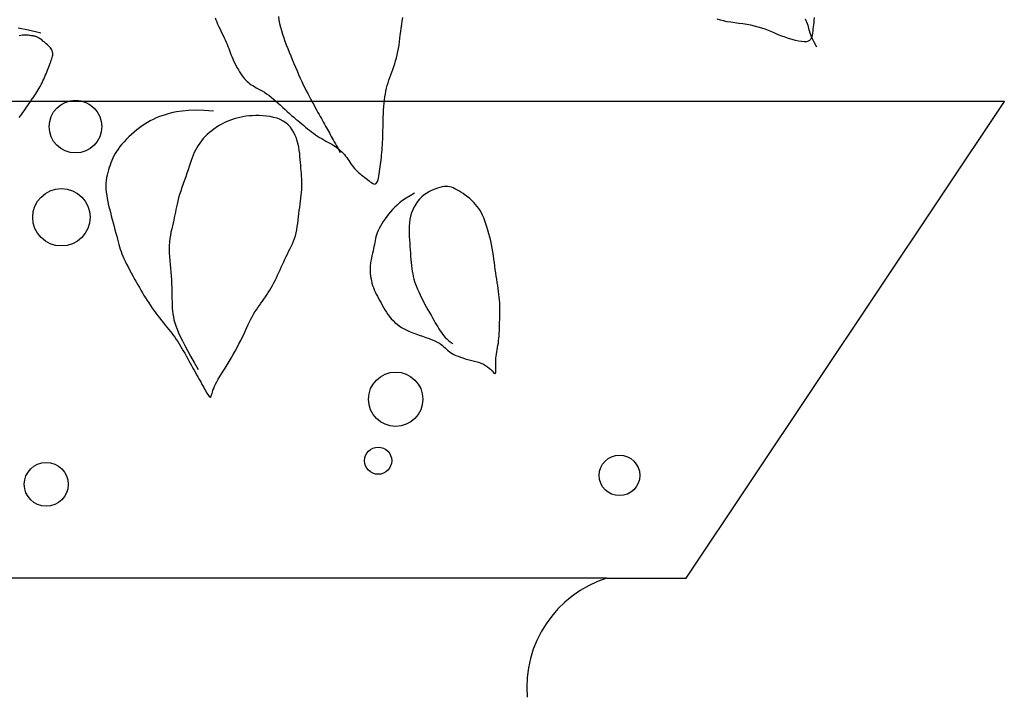
# Model space of a CAD drawing. Units: inches. Extents: x -1645 to -491, y -3916 to -890.
# Drawn here: x -800 to -800, y -2407 to -2407 of the extents above; entities that cross this region are included whole.
import ezdxf

# ---------------------------------------------------------------- set-up
doc = ezdxf.new("R2010")
doc.units = ezdxf.units.IN
doc.header["$MEASUREMENT"] = 0
doc.layers.add('NOITHAT', color=21, linetype='Continuous')

# ---------------------------------------------------------------- blocks, each defined once
blk = doc.blocks.new('A$C672D25E2')
at = {"color": 8}
for p, q in [((23.1415, 17.4202), (17.8915, 17.4202)), ((22.6415, 16.6702), (23.1415, 17.4202)), ((22.5165, 16.6702), (18.5165, 16.6702)), ((22.5165, 16.6702), (22.6415, 16.6702))]:
    blk.add_line(p, q, dxfattribs=at)
for points in [[(22.8426, 17.552), (22.8422, 17.5482), (22.8418, 17.5445), (22.8414, 17.5409), (22.8409, 17.5375), (22.8405, 17.5341), (22.8402, 17.5309), (22.8398, 17.5278), (22.8394, 17.5249), (22.8388, 17.5222), (22.838, 17.5198), (22.8368, 17.5178), (22.8352, 17.5161), (22.8331, 17.5149), (22.8303, 17.5141), (22.8268, 17.5139), (22.8227, 17.5142), (22.8181, 17.5149), (22.8131, 17.516), (22.8079, 17.5174), (22.8024, 17.5191), (22.7969, 17.521), (22.7915, 17.523), (22.7861, 17.5251), (22.7809, 17.5273), (22.7757, 17.5294), (22.7706, 17.5315), (22.7653, 17.5336), (22.76, 17.5355), (22.7545, 17.5372), (22.7488, 17.5387), (22.7428, 17.54), (22.7366, 17.5411), (22.7303, 17.542), (22.724, 17.5429), (22.7177, 17.5437), (22.7116, 17.5446), (22.7058, 17.5456), (22.7002, 17.5467), (22.695, 17.5481), (22.6902, 17.5496)], [(22.8282, 17.5503), (22.8293, 17.5477), (22.8304, 17.5452), (22.8314, 17.5426), (22.8323, 17.5401), (22.833, 17.5375), (22.8337, 17.5348), (22.8345, 17.5318), (22.8357, 17.5283), (22.8372, 17.5241), (22.8394, 17.5191), (22.8423, 17.5131), (22.8461, 17.506)], [(21.901, 17.5517), (21.902, 17.5485), (21.9032, 17.5453), (21.9046, 17.5419), (21.9062, 17.5384), (21.9079, 17.5349), (21.9096, 17.5313), (21.9114, 17.5276), (21.9133, 17.524), (21.915, 17.5204), (21.9167, 17.5168), (21.9183, 17.5134), (21.9197, 17.51), (21.9209, 17.5067), (21.9221, 17.5035), (21.9233, 17.5003), (21.9244, 17.4971), (21.9256, 17.4939), (21.9269, 17.4907), (21.9283, 17.4873), (21.9298, 17.4838), (21.9315, 17.4803), (21.9333, 17.4768), (21.9352, 17.4732), (21.9372, 17.4698), (21.9392, 17.4665), (21.9412, 17.4634), (21.9432, 17.4606), (21.9451, 17.458), (21.947, 17.4556), (21.9489, 17.4535), (21.9508, 17.4516), (21.9529, 17.4498), (21.955, 17.4481), (21.9573, 17.4465), (21.9598, 17.445), (21.9624, 17.4434), (21.9653, 17.4418), (21.9683, 17.4402), (21.9714, 17.4385), (21.9747, 17.4366), (21.9781, 17.4345), (21.9816, 17.4323), (21.9852, 17.4298), (21.9888, 17.427), (21.9925, 17.4239), (21.9961, 17.4207), (21.9998, 17.4174), (22.0035, 17.4141), (22.0071, 17.4107), (22.0107, 17.4073), (22.0142, 17.4041), (22.0176, 17.401), (22.0209, 17.3981), (22.0242, 17.3953), (22.0274, 17.3925), (22.0306, 17.3899), (22.0337, 17.3873), (22.0368, 17.3848), (22.0399, 17.3823), (22.043, 17.3798), (22.0461, 17.3773), (22.0492, 17.3748), (22.0523, 17.3724), (22.0555, 17.37), (22.0586, 17.3678), (22.0618, 17.3656), (22.065, 17.3635), (22.0683, 17.3616), (22.0716, 17.3597), (22.0748, 17.3579), (22.078, 17.3562), (22.0812, 17.3545), (22.0842, 17.3528), (22.0872, 17.351), (22.09, 17.3492), (22.0927, 17.3473), (22.0952, 17.3453), (22.0975, 17.3432), (22.0998, 17.3411), (22.1019, 17.3388), (22.1039, 17.3366), (22.1058, 17.3342), (22.1076, 17.3318), (22.1093, 17.3294), (22.111, 17.327), (22.1126, 17.3245), (22.1143, 17.322), (22.116, 17.3196), (22.1178, 17.3172), (22.1197, 17.3149), (22.1217, 17.3126), (22.1238, 17.3104), (22.1261, 17.3083), (22.1285, 17.3063), (22.1309, 17.3043), (22.1334, 17.3025), (22.1358, 17.3006), (22.1382, 17.2988), (22.1405, 17.2971), (22.1427, 17.2954), (22.1447, 17.2938), (22.1466, 17.2924), (22.1484, 17.2913), (22.15, 17.2905), (22.1515, 17.2902), (22.1528, 17.2903), (22.154, 17.2911), (22.1551, 17.2924), (22.156, 17.2944), (22.1568, 17.2968), (22.1575, 17.2996), (22.1581, 17.3028), (22.1586, 17.3062), (22.1592, 17.3098), (22.1597, 17.3134), (22.1602, 17.3171), (22.1607, 17.3208), (22.1611, 17.3245), (22.1616, 17.3282), (22.1621, 17.332), (22.1625, 17.3358), (22.1628, 17.3397), (22.1632, 17.3436), (22.1635, 17.3477), (22.1637, 17.3518), (22.164, 17.356), (22.1642, 17.3604), (22.1643, 17.3649), (22.1645, 17.3696), (22.1646, 17.3744), (22.1647, 17.3795), (22.1648, 17.3847), (22.1649, 17.3901), (22.1651, 17.3956), (22.1652, 17.4011), (22.1655, 17.4066), (22.1658, 17.412), (22.1662, 17.4173), (22.1668, 17.4224), (22.1675, 17.4273), (22.1683, 17.432), (22.1692, 17.4365), (22.1702, 17.4409), (22.1714, 17.4452), (22.1726, 17.4494), (22.174, 17.4535), (22.1754, 17.4577), (22.1769, 17.462), (22.1784, 17.4663), (22.18, 17.4706), (22.1816, 17.475), (22.1831, 17.4795), (22.1845, 17.4841), (22.1859, 17.4888), (22.1871, 17.4936), (22.1881, 17.4985), (22.189, 17.5036), (22.1898, 17.5087), (22.1905, 17.5139), (22.1911, 17.5192), (22.1918, 17.5245), (22.1925, 17.53), (22.1932, 17.5354), (22.194, 17.541), (22.1948, 17.5465), (22.1956, 17.552)], [(22.0001, 17.5537), (22.001, 17.5482), (22.0021, 17.5426), (22.0034, 17.5371), (22.0049, 17.5315), (22.0066, 17.5259), (22.0085, 17.5203), (22.0105, 17.5147), (22.0126, 17.5091), (22.0149, 17.5034), (22.0172, 17.4977), (22.0196, 17.4918), (22.022, 17.4859), (22.0245, 17.48), (22.027, 17.4741), (22.0295, 17.4683), (22.032, 17.4625), (22.0344, 17.4569), (22.0369, 17.4515), (22.0393, 17.4463), (22.0416, 17.4414), (22.0439, 17.4368), (22.0462, 17.4324), (22.0484, 17.4282), (22.0505, 17.4242), (22.0526, 17.4204), (22.0547, 17.4167), (22.0567, 17.4131), (22.0586, 17.4096), (22.0605, 17.4061), (22.0624, 17.4028), (22.0642, 17.3995), (22.066, 17.3963), (22.0677, 17.3932), (22.0694, 17.3902), (22.0711, 17.3872), (22.0727, 17.3843), (22.0742, 17.3815), (22.0758, 17.3788), (22.0773, 17.3761), (22.0788, 17.3734), (22.0803, 17.3707), (22.0818, 17.368), (22.0833, 17.3652), (22.0849, 17.3625), (22.0864, 17.3596), (22.0881, 17.3567), (22.0898, 17.3536), (22.0915, 17.3505), (22.0934, 17.3471), (22.0954, 17.3436), (22.0975, 17.3398)], [(21.6266, 17.5275), (21.607, 17.5321), (21.5911, 17.5354)], [(21.5928, 17.3947), (21.5947, 17.3974), (21.5966, 17.4002), (21.5985, 17.4029), (21.6004, 17.4056), (21.6023, 17.4083), (21.6042, 17.4111), (21.606, 17.4138), (21.6079, 17.4165), (21.6098, 17.4192), (21.6117, 17.4219), (21.6136, 17.4247), (21.6154, 17.4274), (21.6173, 17.4301), (21.6191, 17.4329), (21.6209, 17.4356), (21.6226, 17.4384), (21.6242, 17.4411), (21.6258, 17.4439), (21.6272, 17.4467), (21.6286, 17.4495), (21.6299, 17.4523), (21.6312, 17.4551), (21.6324, 17.4579), (21.6336, 17.4607), (21.6348, 17.4635), (21.6359, 17.4664), (21.6371, 17.4692), (21.6382, 17.472), (21.6393, 17.4747), (21.6404, 17.4774), (21.6414, 17.4801), (21.6423, 17.4826), (21.6431, 17.4849), (21.6439, 17.4872), (21.6445, 17.4892), (21.645, 17.4912), (21.6453, 17.493), (21.6454, 17.4947), (21.6454, 17.4963), (21.6451, 17.4979), (21.6446, 17.4995), (21.6438, 17.5011), (21.6428, 17.5028), (21.6416, 17.5044), (21.6401, 17.5061), (21.6385, 17.5077), (21.6369, 17.5093), (21.6351, 17.5109), (21.6334, 17.5124), (21.6317, 17.5138), (21.63, 17.5151), (21.6285, 17.5163), (21.627, 17.5174), (21.6256, 17.5184), (21.6243, 17.5193), (21.623, 17.5201), (21.6218, 17.5208), (21.6208, 17.5213), (21.6197, 17.5218), (21.6188, 17.5222), (21.6178, 17.5225), (21.6168, 17.5228), (21.6158, 17.523), (21.6147, 17.5232), (21.6135, 17.5234), (21.6121, 17.5236), (21.6105, 17.5238), (21.6088, 17.524), (21.6069, 17.5242), (21.6048, 17.5243), (21.6026, 17.5244), (21.6003, 17.5244), (21.5978, 17.5242), (21.5952, 17.524), (21.5925, 17.5235)], [(21.8983, 17.4051), (21.8833, 17.406), (21.8702, 17.4062), (21.8586, 17.4058), (21.8486, 17.4049), (21.8398, 17.4036), (21.832, 17.402), (21.8252, 17.4002), (21.819, 17.3982), (21.8134, 17.3962), (21.8082, 17.3941), (21.8033, 17.3919), (21.7987, 17.3896), (21.7944, 17.3871), (21.7902, 17.3845), (21.786, 17.3817), (21.7819, 17.3786), (21.7777, 17.3754), (21.7735, 17.3719), (21.7693, 17.3682), (21.7652, 17.3644), (21.7613, 17.3606), (21.7575, 17.3567), (21.7541, 17.3528), (21.7509, 17.349), (21.7481, 17.3452), (21.7456, 17.3416), (21.7434, 17.338), (21.7415, 17.3344), (21.7398, 17.3308), (21.7382, 17.3273), (21.7367, 17.3237), (21.7354, 17.32), (21.7341, 17.3162), (21.7329, 17.3124), (21.7318, 17.3085), (21.7308, 17.3044), (21.73, 17.3003), (21.7294, 17.296), (21.729, 17.2916), (21.7289, 17.287), (21.7291, 17.2823), (21.7295, 17.2774), (21.7302, 17.2724), (21.7311, 17.2673), (21.7321, 17.2621), (21.7333, 17.2567), (21.7346, 17.2513), (21.736, 17.2458), (21.7374, 17.2402), (21.7389, 17.2345), (21.7404, 17.229), (21.7418, 17.2234), (21.7432, 17.2181), (21.7446, 17.2129), (21.7459, 17.208), (21.7472, 17.2034), (21.7483, 17.1992), (21.7494, 17.1952), (21.7505, 17.1914), (21.7516, 17.1878), (21.7528, 17.1842), (21.7542, 17.1806), (21.7557, 17.1769), (21.7574, 17.1729), (21.7593, 17.1688), (21.7615, 17.1643), (21.7639, 17.1598), (21.7663, 17.1551), (21.7689, 17.1503), (21.7715, 17.1456), (21.7741, 17.1408), (21.7767, 17.1362), (21.7792, 17.1318), (21.7816, 17.1275), (21.784, 17.1233), (21.7863, 17.1192), (21.7887, 17.1151), (21.7912, 17.1111), (21.7937, 17.1071), (21.7963, 17.1031), (21.799, 17.0991), (21.8018, 17.095), (21.8047, 17.091), (21.8076, 17.087), (21.8106, 17.0831), (21.8136, 17.0792), (21.8165, 17.0755), (21.8193, 17.0719), (21.8221, 17.0684), (21.8248, 17.0651), (21.8274, 17.0619), (21.8299, 17.0587), (21.8324, 17.0556), (21.8348, 17.0524), (21.8372, 17.0491), (21.8395, 17.0458), (21.8418, 17.0424), (21.844, 17.0388), (21.8463, 17.0352), (21.8485, 17.0315), (21.8506, 17.0277), (21.8528, 17.0239), (21.855, 17.02), (21.8572, 17.0161), (21.8593, 17.0123), (21.8615, 17.0084), (21.8636, 17.0046), (21.8657, 17.0008), (21.8677, 16.9972), (21.8697, 16.9936), (21.8716, 16.9901), (21.8735, 16.9868), (21.8752, 16.9837), (21.8769, 16.9807), (21.8785, 16.9778), (21.88, 16.9751), (21.8815, 16.9725), (21.8829, 16.97), (21.8842, 16.9676), (21.8855, 16.9653), (21.8867, 16.963), (21.8879, 16.961), (21.889, 16.9591), (21.8901, 16.9575), (21.8911, 16.9562), (21.892, 16.9554), (21.8928, 16.9549), (21.8935, 16.955), (21.8941, 16.9557), (21.8946, 16.9568), (21.8952, 16.9585), (21.8958, 16.9605), (21.8965, 16.963), (21.8973, 16.9658), (21.8984, 16.9688), (21.8998, 16.9721), (21.9014, 16.9756), (21.9034, 16.9792), (21.9056, 16.9831), (21.9081, 16.9872), (21.9107, 16.9914), (21.9135, 16.9959), (21.9165, 17.0007), (21.9195, 17.0057), (21.9226, 17.0109), (21.9258, 17.0163), (21.9289, 17.0219), (21.9321, 17.0275), (21.9352, 17.0332), (21.9381, 17.0388), (21.941, 17.0443), (21.9436, 17.0496), (21.9461, 17.0548), (21.9485, 17.0597), (21.9507, 17.0644), (21.9528, 17.069), (21.9549, 17.0733), (21.9569, 17.0775), (21.959, 17.0815), (21.9611, 17.0853), (21.9633, 17.089), (21.9655, 17.0925), (21.9679, 17.096), (21.9702, 17.0993), (21.9726, 17.1026), (21.975, 17.106), (21.9774, 17.1093), (21.9798, 17.1127), (21.9821, 17.1161), (21.9843, 17.1197), (21.9866, 17.1233), (21.9887, 17.127), (21.9909, 17.1308), (21.993, 17.1346), (21.995, 17.1386), (21.997, 17.1426), (21.999, 17.1467), (22.0009, 17.1509), (22.0028, 17.1551), (22.0047, 17.1593), (22.0066, 17.1635), (22.0085, 17.1677), (22.0104, 17.1719), (22.0123, 17.176), (22.0143, 17.18), (22.0163, 17.184), (22.0183, 17.188), (22.0202, 17.192), (22.0221, 17.196), (22.0238, 17.2002), (22.0254, 17.2045), (22.0268, 17.2089), (22.028, 17.2135), (22.029, 17.2183), (22.0298, 17.2232), (22.0306, 17.2282), (22.0312, 17.2333), (22.0318, 17.2384), (22.0324, 17.2435), (22.033, 17.2485), (22.0336, 17.2535), (22.0343, 17.2583), (22.0349, 17.2631), (22.0355, 17.2678), (22.0361, 17.2725), (22.0365, 17.277), (22.0369, 17.2815), (22.0371, 17.2858), (22.0372, 17.2901), (22.0371, 17.2943), (22.0369, 17.2985), (22.0366, 17.3026), (22.0363, 17.3068), (22.0359, 17.3111), (22.0355, 17.3154), (22.0352, 17.3198), (22.0348, 17.3243), (22.0344, 17.3289), (22.034, 17.3336), (22.0336, 17.3384), (22.0329, 17.3432), (22.0322, 17.348), (22.0312, 17.3528), (22.0299, 17.3575), (22.0284, 17.3622), (22.0266, 17.3668), (22.0244, 17.3713), (22.0219, 17.3755), (22.019, 17.3795), (22.0157, 17.3831), (22.012, 17.3864), (22.0078, 17.3892), (22.0031, 17.3916), (21.9981, 17.3936), (21.9927, 17.3951), (21.9872, 17.3963), (21.9815, 17.3971), (21.9757, 17.3976), (21.9701, 17.3979), (21.9645, 17.3979), (21.9591, 17.3977), (21.954, 17.3973), (21.949, 17.3968), (21.9442, 17.396), (21.9395, 17.3951), (21.935, 17.394), (21.9306, 17.3928), (21.9263, 17.3913), (21.9221, 17.3897), (21.918, 17.388), (21.914, 17.386), (21.9101, 17.384), (21.9062, 17.3817), (21.9025, 17.3793), (21.8988, 17.3767), (21.8953, 17.374), (21.8918, 17.3711), (21.8884, 17.3681), (21.8852, 17.3649), (21.8821, 17.3616), (21.8792, 17.3582), (21.8765, 17.3546), (21.874, 17.351), (21.8717, 17.3473), (21.8696, 17.3435), (21.8678, 17.3397), (21.8661, 17.3356), (21.8645, 17.3315), (21.863, 17.3271), (21.8615, 17.3226), (21.8599, 17.3178), (21.8582, 17.3127), (21.8564, 17.3073), (21.8544, 17.3018), (21.8524, 17.2961), (21.8504, 17.2903), (21.8485, 17.2846), (21.8466, 17.2789), (21.8449, 17.2735), (21.8433, 17.2683), (21.842, 17.2634), (21.8409, 17.2588), (21.8399, 17.2544), (21.839, 17.2502), (21.8382, 17.246), (21.8374, 17.2419), (21.8365, 17.2377), (21.8356, 17.2335), (21.8346, 17.229), (21.8335, 17.2244), (21.8324, 17.2196), (21.8313, 17.2147), (21.8304, 17.2096), (21.8296, 17.2044), (21.8289, 17.1989), (21.8285, 17.1934), (21.8284, 17.1877), (21.8286, 17.1818), (21.8289, 17.1759), (21.8294, 17.1698), (21.8299, 17.1637), (21.8305, 17.1576), (21.831, 17.1515), (21.8315, 17.1453), (21.8319, 17.1393), (21.8322, 17.1332), (21.8324, 17.1273), (21.8325, 17.1215), (21.8327, 17.1158), (21.8328, 17.1103), (21.8329, 17.105), (21.8331, 17.0999), (21.8334, 17.095), (21.8337, 17.0904), (21.8343, 17.0858), (21.835, 17.0813), (21.836, 17.0767), (21.8372, 17.0719), (21.8388, 17.067), (21.8408, 17.0618), (21.8431, 17.0562), (21.8459, 17.0502), (21.8492, 17.0436), (21.853, 17.0363), (21.8573, 17.0283), (21.8622, 17.0193), (21.8677, 17.0094), (21.8739, 16.9983)], [(22.2144, 17.2761), (22.2071, 17.2719), (22.2009, 17.268), (22.1955, 17.2642), (22.1908, 17.2606), (22.1867, 17.2571), (22.183, 17.2536), (22.1797, 17.2501), (22.1765, 17.2466), (22.1735, 17.2429), (22.1706, 17.2391), (22.1678, 17.2353), (22.1651, 17.2315), (22.1627, 17.2277), (22.1605, 17.224), (22.1585, 17.2204), (22.1569, 17.217), (22.1555, 17.2137), (22.1544, 17.2105), (22.1535, 17.2074), (22.1528, 17.2044), (22.1522, 17.2014), (22.1517, 17.1983), (22.1511, 17.1952), (22.1504, 17.1919), (22.1497, 17.1885), (22.1489, 17.1849), (22.1481, 17.1812), (22.1472, 17.1774), (22.1464, 17.1735), (22.1457, 17.1696), (22.1451, 17.1656), (22.1447, 17.1616), (22.1445, 17.1576), (22.1445, 17.1537), (22.1447, 17.1497), (22.145, 17.1458), (22.1456, 17.142), (22.1463, 17.1382), (22.1472, 17.1345), (22.1483, 17.1308), (22.1495, 17.1273), (22.1509, 17.1238), (22.1524, 17.1204), (22.154, 17.117), (22.1558, 17.1136), (22.1576, 17.1101), (22.1595, 17.1067), (22.1615, 17.1032), (22.1635, 17.0996), (22.1655, 17.0959), (22.1677, 17.0923), (22.1699, 17.0887), (22.1723, 17.0851), (22.1748, 17.0817), (22.1775, 17.0784), (22.1804, 17.0753), (22.1834, 17.0724), (22.1867, 17.0697), (22.1902, 17.0671), (22.1939, 17.0647), (22.1978, 17.0625), (22.202, 17.0603), (22.2065, 17.0583), (22.2113, 17.0563), (22.2163, 17.0544), (22.2215, 17.0526), (22.2267, 17.0507), (22.2319, 17.0489), (22.237, 17.0471), (22.2417, 17.0453), (22.2461, 17.0435), (22.2499, 17.0417), (22.2532, 17.0399), (22.256, 17.038), (22.2583, 17.0362), (22.2604, 17.0343), (22.2624, 17.0325), (22.2642, 17.0306), (22.2662, 17.0288), (22.2683, 17.0271), (22.2706, 17.0254), (22.2733, 17.0238), (22.2762, 17.0222), (22.2793, 17.0207), (22.2827, 17.0192), (22.2863, 17.0179), (22.29, 17.0166), (22.294, 17.0154), (22.2981, 17.0143), (22.3023, 17.0133), (22.3065, 17.0122), (22.3107, 17.011), (22.3148, 17.0098), (22.3187, 17.0084), (22.3224, 17.0068), (22.3258, 17.0049), (22.3289, 17.0028), (22.3316, 17.0005), (22.334, 16.9982), (22.336, 16.9961), (22.3377, 16.9942), (22.3391, 16.9928), (22.3402, 16.992), (22.341, 16.9919), (22.3415, 16.9927), (22.3418, 16.9943), (22.3419, 16.9965), (22.3419, 16.9992), (22.3418, 17.0023), (22.3418, 17.0057), (22.3418, 17.0092), (22.3419, 17.0127), (22.3421, 17.0162), (22.3425, 17.0195), (22.343, 17.0228), (22.3436, 17.0261), (22.3442, 17.0294), (22.3448, 17.0328), (22.3454, 17.0363), (22.346, 17.0399), (22.3464, 17.0436), (22.3468, 17.0475), (22.3471, 17.0515), (22.3474, 17.0556), (22.3476, 17.0598), (22.3477, 17.064), (22.3479, 17.0683), (22.348, 17.0727), (22.3482, 17.077), (22.3483, 17.0813), (22.3484, 17.0856), (22.3484, 17.09), (22.3484, 17.0943), (22.3483, 17.0987), (22.3481, 17.1031), (22.3478, 17.1076), (22.3474, 17.112), (22.3469, 17.1166), (22.3463, 17.1211), (22.3456, 17.1258), (22.3449, 17.1305), (22.3441, 17.1353), (22.3434, 17.1403), (22.3426, 17.1453), (22.3419, 17.1505), (22.3412, 17.1558), (22.3405, 17.1612), (22.3398, 17.1666), (22.339, 17.1722), (22.3382, 17.1778), (22.3373, 17.1835), (22.3363, 17.1892), (22.3351, 17.195), (22.3339, 17.2007), (22.3325, 17.2064), (22.331, 17.212), (22.3295, 17.2175), (22.3279, 17.2227), (22.3263, 17.2277), (22.3246, 17.2325), (22.3229, 17.2369), (22.3211, 17.241), (22.3193, 17.2448), (22.3173, 17.2484), (22.3151, 17.2518), (22.3128, 17.2551), (22.3102, 17.2582), (22.3074, 17.2613), (22.3043, 17.2643), (22.301, 17.2672), (22.2976, 17.27), (22.294, 17.2726), (22.2905, 17.2751), (22.287, 17.2774), (22.2836, 17.2795), (22.2805, 17.2813), (22.2775, 17.2828), (22.2748, 17.2841), (22.2721, 17.2851), (22.2695, 17.2858), (22.2668, 17.2862), (22.264, 17.2863), (22.261, 17.2861), (22.2577, 17.2856), (22.2541, 17.2848), (22.2502, 17.2836), (22.2461, 17.2822), (22.2419, 17.2804), (22.2377, 17.2783), (22.2335, 17.2759), (22.2295, 17.2731), (22.2257, 17.27), (22.2222, 17.2665), (22.219, 17.2627), (22.2161, 17.2586), (22.2136, 17.2542), (22.2114, 17.2496), (22.2095, 17.2448), (22.208, 17.2398), (22.2069, 17.2347), (22.2062, 17.2294), (22.2057, 17.2241), (22.2056, 17.2188), (22.2056, 17.2134), (22.2059, 17.2079), (22.2062, 17.2025), (22.2066, 17.1971), (22.207, 17.1918), (22.2074, 17.1866), (22.2078, 17.1814), (22.2081, 17.1764), (22.2085, 17.1714), (22.2089, 17.1666), (22.2094, 17.162), (22.2099, 17.1574), (22.2105, 17.1531), (22.2113, 17.1489), (22.2121, 17.1448), (22.2132, 17.1408), (22.2143, 17.1369), (22.2157, 17.1329), (22.2172, 17.1288), (22.2189, 17.1247), (22.2208, 17.1204), (22.2229, 17.1159), (22.2252, 17.1113), (22.2276, 17.1066), (22.2301, 17.1019), (22.2327, 17.0972), (22.2352, 17.0925), (22.2377, 17.088), (22.2401, 17.0837), (22.2424, 17.0796), (22.2446, 17.0758), (22.2466, 17.0721), (22.2486, 17.0687), (22.2506, 17.0654), (22.2525, 17.0623), (22.2544, 17.0594), (22.2564, 17.0566), (22.2583, 17.0539), (22.2604, 17.0514), (22.2625, 17.0489), (22.2649, 17.0465), (22.2674, 17.0442), (22.2702, 17.0419), (22.2733, 17.0397), (22.2743, 17.0389)]]:
    blk.add_lwpolyline(points, dxfattribs=at)
for centre, radius in [((21.6811, 17.3805), 0.0414), ((21.659, 17.2379), 0.0451), ((22.1845, 16.9517), 0.0427), ((22.1569, 16.855), 0.0214), ((22.5364, 16.8319), 0.0319), ((21.6351, 16.8179), 0.0345)]:
    blk.add_circle(centre, radius, dxfattribs=at)
blk.add_arc((22.5707, 16.4987), 0.1799, 107.5349, 185.085, dxfattribs=at)

msp = doc.modelspace()

# ---------------------------------------------------------------- block references
at = {"layer": 'NOITHAT', "xscale": 0.0599999999999454, "yscale": 0.0599999999999454, "zscale": 0.0599999999999454}
msp.add_blockref('A$C672D25E2', (-801.274651, -2407.651401), dxfattribs=at)

doc.saveas('drawing.dxf')
